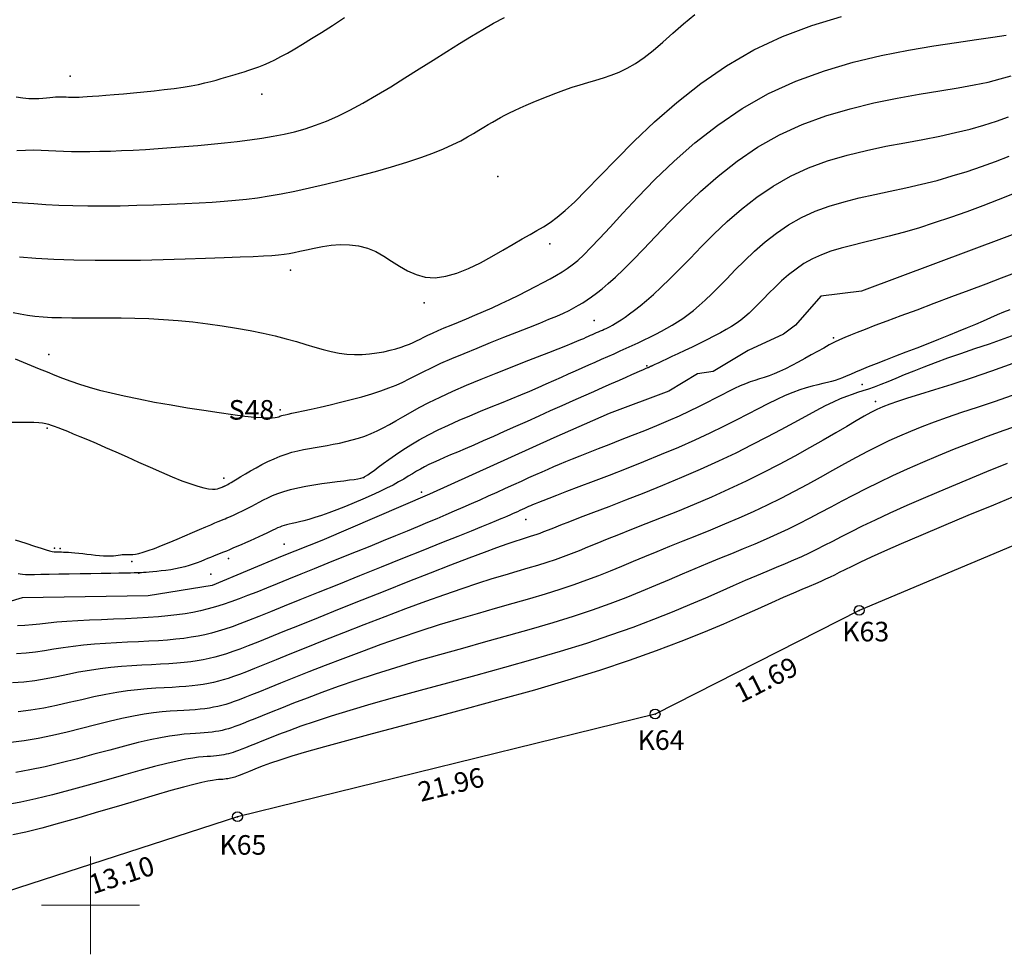
# Model space of a CAD drawing. Units: millimetres. Extents: x -2 to 442425, y -1 to 4139354.
# Drawn here: x 434246 to 434297, y 4137398 to 4137445 of the extents above; entities that cross this region are included whole.
import ezdxf
from ezdxf.enums import TextEntityAlignment as Align

# ---------------------------------------------------------------- set-up
doc = ezdxf.new("R2010")
doc.units = ezdxf.units.MM
doc.header["$PDSIZE"] = 0.3
for name, color, linetype in [('2dpoinds', 7, 'Continuous'), ('CONTOUR_MJ', 2, 'Continuous'), ('CONTOUR_MN', 4, 'Continuous'), ('TR_DATA_ST', 2, 'Continuous'), ('TX_Boundary', 7, 'Continuous')]:
    doc.layers.add(name, color=color, linetype=linetype)
doc.layers.add('orio', color=5, linetype='Continuous', lineweight=20)
doc.styles.add('ARIAL', font='ARIAL.TTF')

# ---------------------------------------------------------------- blocks, each defined once
blk = doc.blocks.new('TOPOREST_DATA')
at = {"oblique": 60, "flags": 1}
blk.add_attdef('CODE', text='', height=0.25, rotation=90, dxfattribs=at).set_placement((0, 0), align=Align.TOP_LEFT)
at = {"oblique": 30}
blk.add_attdef('LABEL', text='', height=1, dxfattribs=at).set_placement((0, 0), align=Align.MIDDLE_RIGHT)
blk = doc.blocks.new('*U44', base_point=(433400, 4137250))
at = {"layer": 'orio', "color": 0}
for p, q in [((434250, 4137397.5), (434250, 4137402.5)), ((434247.5, 4137400), (434252.5, 4137400))]:
    blk.add_line(p, q, dxfattribs=at)

msp = doc.modelspace()

# ---------------------------------------------------------------- linework, layer by layer
msp.add_lwpolyline([(434213.152, 4137599.814), (434250.942, 4137582.584), (434291.838, 4137569.048), (434307.956, 4137561.144), (434312.97, 4137559.179), (434332.428, 4137550.582), (434338.548, 4137547.776), (434353.802, 4137539.262), (434358.209, 4137535.015), (434368.893, 4137522.582), (434378.405, 4137514.084), (434387.239, 4137503.977), (434369.373, 4137479.859), (434346.131, 4137459.859), (434322.718, 4137438.562), (434306.685, 4137422.379), (434289.254, 4137415.054), (434278.832, 4137409.763), (434257.506, 4137404.522), (434245.047, 4137400.486)])
at = {"layer": '2dpoinds'}
for p in [(434248.962, 4137442.321), (434258.75, 4137441.415), (434270.806, 4137437.205), (434273.449, 4137433.764), (434260.22, 4137432.425), (434267.046, 4137430.752), (434275.728, 4137429.847), (434287.94, 4137428.977), (434247.878, 4137428.115), (434278.404, 4137427.544), (434289.406, 4137426.579), (434290.091, 4137425.721), (434259.686, 4137425.292), (434247.781, 4137424.357), (434256.808, 4137421.801), (434263.961, 4137421.846), (434266.9, 4137421.092), (434272.226, 4137419.688), (434248.167, 4137418.237), (434248.449, 4137418.219), (434259.89, 4137418.435), (434257.046, 4137417.706), (434252.108, 4137417.558), (434252.471, 4137416.963), (434256.145, 4137416.898), (434289.254, 4137415.054), (434278.832, 4137409.763), (434257.506, 4137404.522)]:
    msp.add_point(p, dxfattribs=at)
at = {"layer": 'CONTOUR_MJ'}
for points in [[(434245.992, 4137435.898), (434246.532, 4137435.86), (434247.105, 4137435.819), (434247.718, 4137435.778), (434248.377, 4137435.743), (434249.09, 4137435.717), (434249.859, 4137435.704), (434250.671, 4137435.704), (434251.512, 4137435.714), (434252.363, 4137435.734), (434253.209, 4137435.76), (434254.032, 4137435.791), (434254.818, 4137435.826), (434255.548, 4137435.863), (434256.213, 4137435.901), (434256.826, 4137435.942), (434257.404, 4137435.99), (434257.966, 4137436.048), (434258.531, 4137436.121), (434259.118, 4137436.211), (434259.744, 4137436.322), (434260.428, 4137436.457), (434261.182, 4137436.62), (434261.992, 4137436.806), (434262.837, 4137437.011), (434263.697, 4137437.231), (434264.549, 4137437.461), (434265.375, 4137437.698), (434266.152, 4137437.936), (434266.86, 4137438.171), (434267.483, 4137438.4), (434268.026, 4137438.62), (434268.496, 4137438.832), (434268.903, 4137439.033), (434269.256, 4137439.223), (434269.564, 4137439.402), (434269.836, 4137439.568), (434270.081, 4137439.72), (434270.306, 4137439.858), (434270.52, 4137439.985), (434270.729, 4137440.105), (434270.94, 4137440.219), (434271.159, 4137440.333), (434271.394, 4137440.449), (434271.65, 4137440.571), (434271.935, 4137440.701), (434272.253, 4137440.844), (434272.601, 4137440.995), (434272.973, 4137441.151), (434273.363, 4137441.31), (434273.767, 4137441.466), (434274.178, 4137441.618), (434274.59, 4137441.761), (434275, 4137441.891), (434275.401, 4137442.008), (434275.797, 4137442.12), (434276.192, 4137442.237), (434276.589, 4137442.37), (434276.992, 4137442.529), (434277.405, 4137442.726), (434277.832, 4137442.971), (434278.276, 4137443.275), (434278.741, 4137443.642), (434279.23, 4137444.063), (434279.744, 4137444.519), (434280.284, 4137444.994), (434280.853, 4137445.471)], [(434246.157, 4137418.664), (434246.701, 4137418.481), (434247.137, 4137418.336), (434247.474, 4137418.227), (434247.727, 4137418.148), (434247.912, 4137418.095), (434248.043, 4137418.063), (434248.137, 4137418.046), (434248.209, 4137418.039), (434248.274, 4137418.038), (434248.346, 4137418.039), (434248.427, 4137418.039), (434248.52, 4137418.038), (434248.626, 4137418.035), (434248.746, 4137418.03), (434248.882, 4137418.023), (434249.035, 4137418.011), (434249.205, 4137417.996), (434249.395, 4137417.975), (434249.599, 4137417.952), (434249.813, 4137417.927), (434250.032, 4137417.902), (434250.25, 4137417.879), (434250.463, 4137417.859), (434250.665, 4137417.845), (434250.851, 4137417.838), (434251.018, 4137417.838), (434251.167, 4137417.846), (434251.299, 4137417.858), (434251.417, 4137417.872), (434251.523, 4137417.887), (434251.618, 4137417.901), (434251.706, 4137417.911), (434251.787, 4137417.915), (434251.865, 4137417.914), (434251.947, 4137417.909), (434252.04, 4137417.907), (434252.153, 4137417.912), (434252.292, 4137417.93), (434252.465, 4137417.965), (434252.681, 4137418.022), (434252.946, 4137418.107), (434253.265, 4137418.222), (434253.626, 4137418.362), (434254.016, 4137418.52), (434254.42, 4137418.688), (434254.823, 4137418.86), (434255.211, 4137419.027), (434255.569, 4137419.182), (434255.883, 4137419.318), (434256.143, 4137419.43), (434256.352, 4137419.52), (434256.521, 4137419.591), (434256.658, 4137419.648), (434256.772, 4137419.696), (434256.872, 4137419.737), (434256.967, 4137419.776), (434257.066, 4137419.818), (434257.177, 4137419.865), (434257.3, 4137419.919), (434257.434, 4137419.979), (434257.578, 4137420.045), (434257.732, 4137420.119), (434257.894, 4137420.199), (434258.064, 4137420.285), (434258.241, 4137420.379), (434258.425, 4137420.48), (434258.618, 4137420.586), (434258.825, 4137420.695), (434259.051, 4137420.805), (434259.298, 4137420.915), (434259.572, 4137421.022), (434259.876, 4137421.125), (434260.214, 4137421.221), (434260.588, 4137421.309), (434260.988, 4137421.39), (434261.401, 4137421.462), (434261.815, 4137421.527), (434262.217, 4137421.584), (434262.595, 4137421.634), (434262.936, 4137421.677), (434263.227, 4137421.714), (434263.461, 4137421.744), (434263.646, 4137421.773), (434263.796, 4137421.805), (434263.924, 4137421.846), (434264.042, 4137421.901), (434264.165, 4137421.975), (434264.306, 4137422.074), (434264.477, 4137422.201), (434264.69, 4137422.361), (434264.945, 4137422.551), (434265.24, 4137422.765), (434265.574, 4137422.998), (434265.945, 4137423.244), (434266.351, 4137423.5), (434266.791, 4137423.76), (434267.261, 4137424.018), (434267.761, 4137424.271), (434268.283, 4137424.518), (434268.82, 4137424.758), (434269.366, 4137424.991), (434269.912, 4137425.218), (434270.453, 4137425.438), (434270.981, 4137425.651), (434271.488, 4137425.858), (434271.969, 4137426.057), (434272.426, 4137426.25), (434272.859, 4137426.436), (434273.272, 4137426.616), (434273.667, 4137426.791), (434274.046, 4137426.959), (434274.411, 4137427.123), (434274.765, 4137427.282), (434275.11, 4137427.436), (434275.447, 4137427.587), (434275.777, 4137427.733), (434276.101, 4137427.878), (434276.419, 4137428.02), (434276.734, 4137428.16), (434277.045, 4137428.299), (434277.354, 4137428.438), (434277.661, 4137428.578), (434277.967, 4137428.718), (434278.269, 4137428.86), (434278.568, 4137429.004), (434278.862, 4137429.151), (434279.151, 4137429.302), (434279.433, 4137429.457), (434279.709, 4137429.616), (434279.977, 4137429.782), (434280.244, 4137429.96), (434280.513, 4137430.154), (434280.79, 4137430.371), (434281.081, 4137430.616), (434281.391, 4137430.894), (434281.726, 4137431.213), (434282.091, 4137431.576), (434282.489, 4137431.988), (434282.924, 4137432.436), (434283.394, 4137432.907), (434283.901, 4137433.386), (434284.445, 4137433.861), (434285.027, 4137434.315), (434285.646, 4137434.737), (434286.303, 4137435.111), (434286.998, 4137435.427), (434287.726, 4137435.693), (434288.48, 4137435.917), (434289.255, 4137436.113), (434290.045, 4137436.288), (434290.843, 4137436.455), (434291.644, 4137436.624), (434292.441, 4137436.806), (434293.23, 4137437.008), (434294.005, 4137437.23), (434294.764, 4137437.467), (434295.503, 4137437.718), (434296.219, 4137437.978), (434296.907, 4137438.243)], [(434297.383, 4137429.185), (434296.636, 4137428.913), (434295.886, 4137428.652), (434295.148, 4137428.4), (434294.435, 4137428.158), (434293.76, 4137427.923), (434293.136, 4137427.696), (434292.563, 4137427.477), (434292.037, 4137427.269), (434291.556, 4137427.074), (434291.117, 4137426.893), (434290.717, 4137426.729), (434290.354, 4137426.583), (434290.025, 4137426.458), (434289.726, 4137426.353), (434289.446, 4137426.262), (434289.173, 4137426.175), (434288.896, 4137426.083), (434288.604, 4137425.979), (434288.283, 4137425.851), (434287.923, 4137425.693), (434287.512, 4137425.494), (434287.039, 4137425.249), (434286.505, 4137424.961), (434285.91, 4137424.635), (434285.255, 4137424.279), (434284.542, 4137423.898), (434283.772, 4137423.499), (434282.946, 4137423.086), (434282.066, 4137422.668), (434281.135, 4137422.248), (434280.174, 4137421.834), (434279.204, 4137421.431), (434278.248, 4137421.045), (434277.328, 4137420.682), (434276.467, 4137420.348), (434275.687, 4137420.048), (434275.011, 4137419.789), (434274.454, 4137419.574), (434274.006, 4137419.399), (434273.649, 4137419.259), (434273.366, 4137419.148), (434273.14, 4137419.06), (434272.952, 4137418.989), (434272.786, 4137418.93), (434272.624, 4137418.876), (434272.449, 4137418.821), (434272.243, 4137418.757), (434271.987, 4137418.677), (434271.662, 4137418.571), (434271.252, 4137418.43), (434270.737, 4137418.248), (434270.099, 4137418.014), (434269.32, 4137417.721), (434268.391, 4137417.364), (434267.341, 4137416.955), (434266.208, 4137416.51), (434265.032, 4137416.044), (434263.849, 4137415.573), (434262.7, 4137415.114), (434261.622, 4137414.681), (434260.654, 4137414.292), (434259.825, 4137413.957), (434259.126, 4137413.675), (434258.539, 4137413.439), (434258.045, 4137413.244), (434257.628, 4137413.083), (434257.268, 4137412.951), (434256.948, 4137412.841), (434256.649, 4137412.748), (434256.356, 4137412.667), (434256.061, 4137412.595), (434255.76, 4137412.532), (434255.449, 4137412.478), (434255.122, 4137412.431), (434254.775, 4137412.391), (434254.404, 4137412.356), (434254.003, 4137412.327), (434253.569, 4137412.302), (434253.106, 4137412.279), (434252.617, 4137412.253), (434252.107, 4137412.223), (434251.581, 4137412.185), (434251.042, 4137412.136), (434250.495, 4137412.073), (434249.944, 4137411.992), (434249.393, 4137411.894), (434248.841, 4137411.783), (434248.286, 4137411.67), (434247.727, 4137411.562), (434247.163, 4137411.468), (434246.592, 4137411.396), (434246.012, 4137411.356)], [(434297.411, 4137420.972), (434296.106, 4137420.434), (434294.809, 4137419.895), (434293.562, 4137419.372), (434292.41, 4137418.883), (434291.396, 4137418.447), (434290.552, 4137418.076), (434289.866, 4137417.767), (434289.314, 4137417.512), (434288.875, 4137417.302), (434288.523, 4137417.129), (434288.237, 4137416.985), (434287.993, 4137416.862), (434287.767, 4137416.751), (434287.538, 4137416.644), (434287.292, 4137416.534), (434287.017, 4137416.415), (434286.7, 4137416.279), (434286.329, 4137416.121), (434285.893, 4137415.932), (434285.377, 4137415.707), (434284.771, 4137415.438), (434284.064, 4137415.121), (434283.251, 4137414.759), (434282.329, 4137414.359), (434281.296, 4137413.927), (434280.149, 4137413.469), (434278.886, 4137412.99), (434277.503, 4137412.497), (434275.998, 4137411.995), (434274.375, 4137411.491), (434272.67, 4137410.991), (434270.925, 4137410.501), (434269.181, 4137410.026), (434267.482, 4137409.573), (434265.868, 4137409.148), (434264.383, 4137408.756), (434263.069, 4137408.405), (434261.956, 4137408.098), (434261.035, 4137407.833), (434260.282, 4137407.606), (434259.675, 4137407.413), (434259.193, 4137407.25), (434258.813, 4137407.113), (434258.514, 4137406.999), (434258.273, 4137406.903), (434258.071, 4137406.821), (434257.9, 4137406.752), (434257.757, 4137406.695), (434257.637, 4137406.647), (434257.535, 4137406.608), (434257.448, 4137406.576), (434257.37, 4137406.549), (434257.297, 4137406.527), (434257.225, 4137406.507), (434257.154, 4137406.489), (434257.08, 4137406.474), (434257.004, 4137406.461), (434256.925, 4137406.449), (434256.84, 4137406.439), (434256.75, 4137406.431), (434256.652, 4137406.424), (434256.543, 4137406.417), (434256.409, 4137406.404), (434256.232, 4137406.38), (434255.994, 4137406.337), (434255.679, 4137406.27), (434255.268, 4137406.171), (434254.746, 4137406.034), (434254.094, 4137405.853), (434253.303, 4137405.624), (434252.402, 4137405.358), (434251.427, 4137405.069), (434250.413, 4137404.769), (434249.398, 4137404.473), (434248.417, 4137404.194), (434247.507, 4137403.946), (434246.704, 4137403.743), (434246.035, 4137403.594)]]:
    msp.add_lwpolyline(points, dxfattribs=at)
at = {"layer": 'CONTOUR_MN', "elevation": 3}
msp.add_lwpolyline([(434328.573, 4137466.448), (434325.001, 4137457.665), (434318.878, 4137451.852), (434313.036, 4137446.164), (434300.23, 4137435.688), (434298.617, 4137434.808), (434289.379, 4137431.348), (434287.3, 4137431.1), (434285.994, 4137429.62), (434285.393, 4137429.158), (434283.586, 4137428.323), (434281.797, 4137427.246), (434280.998, 4137427.139), (434279.526, 4137426.252), (434276.489, 4137425.108), (434273.666, 4137423.865), (434267.318, 4137420.982), (434261.817, 4137418.631), (434259.784, 4137417.818), (434256.209, 4137416.318), (434252.942, 4137415.8), (434246.503, 4137415.697), (434245.77, 4137415.469)], dxfattribs=at)
at = {"layer": 'CONTOUR_MN'}
for points in [[(434246.206, 4137441.263), (434246.543, 4137441.216), (434246.845, 4137441.191), (434247.114, 4137441.182), (434247.354, 4137441.187), (434247.567, 4137441.201), (434247.755, 4137441.22), (434247.923, 4137441.241), (434248.073, 4137441.259), (434248.207, 4137441.27), (434248.329, 4137441.276), (434248.442, 4137441.278), (434248.55, 4137441.276), (434248.654, 4137441.272), (434248.759, 4137441.267), (434248.868, 4137441.262), (434248.983, 4137441.257), (434249.108, 4137441.256), (434249.25, 4137441.256), (434249.413, 4137441.261), (434249.605, 4137441.269), (434249.833, 4137441.281), (434250.101, 4137441.298), (434250.417, 4137441.321), (434250.787, 4137441.349), (434251.214, 4137441.384), (434251.688, 4137441.424), (434252.194, 4137441.47), (434252.718, 4137441.522), (434253.248, 4137441.577), (434253.769, 4137441.637), (434254.267, 4137441.701), (434254.728, 4137441.767), (434255.142, 4137441.837), (434255.512, 4137441.909), (434255.844, 4137441.982), (434256.145, 4137442.056), (434256.419, 4137442.13), (434256.674, 4137442.203), (434256.915, 4137442.275), (434257.149, 4137442.345), (434257.381, 4137442.413), (434257.614, 4137442.481), (434257.849, 4137442.551), (434258.089, 4137442.626), (434258.334, 4137442.709), (434258.588, 4137442.802), (434258.851, 4137442.907), (434259.126, 4137443.027), (434259.415, 4137443.165), (434259.724, 4137443.324), (434260.058, 4137443.508), (434260.426, 4137443.72), (434260.832, 4137443.963), (434261.284, 4137444.242), (434261.788, 4137444.559), (434262.35, 4137444.919), (434262.974, 4137445.321)], [(434246.238, 4137438.533), (434246.679, 4137438.555), (434247.087, 4137438.561), (434247.475, 4137438.554), (434247.852, 4137438.539), (434248.23, 4137438.521), (434248.622, 4137438.502), (434249.036, 4137438.487), (434249.484, 4137438.48), (434249.965, 4137438.481), (434250.477, 4137438.489), (434251.019, 4137438.504), (434251.589, 4137438.527), (434252.186, 4137438.555), (434252.806, 4137438.59), (434253.45, 4137438.631), (434254.113, 4137438.678), (434254.79, 4137438.73), (434255.474, 4137438.787), (434256.158, 4137438.851), (434256.834, 4137438.92), (434257.496, 4137438.996), (434258.137, 4137439.077), (434258.748, 4137439.164), (434259.327, 4137439.259), (434259.881, 4137439.365), (434260.419, 4137439.49), (434260.953, 4137439.639), (434261.492, 4137439.819), (434262.048, 4137440.034), (434262.63, 4137440.292), (434263.249, 4137440.598), (434263.911, 4137440.955), (434264.608, 4137441.355), (434265.328, 4137441.786), (434266.059, 4137442.236), (434266.788, 4137442.693), (434267.505, 4137443.145), (434268.196, 4137443.582), (434268.849, 4137443.991), (434269.457, 4137444.364), (434270.031, 4137444.705), (434270.586, 4137445.023), (434271.138, 4137445.325)], [(434246.368, 4137433.1), (434247.208, 4137433.036), (434248.133, 4137432.983), (434249.143, 4137432.946), (434250.233, 4137432.928), (434251.378, 4137432.927), (434252.546, 4137432.94), (434253.706, 4137432.963), (434254.828, 4137432.993), (434255.879, 4137433.027), (434256.829, 4137433.062), (434257.647, 4137433.095), (434258.311, 4137433.123), (434258.839, 4137433.148), (434259.259, 4137433.173), (434259.598, 4137433.2), (434259.883, 4137433.233), (434260.143, 4137433.274), (434260.404, 4137433.325), (434260.694, 4137433.39), (434261.034, 4137433.469), (434261.421, 4137433.553), (434261.843, 4137433.632), (434262.292, 4137433.693), (434262.756, 4137433.727), (434263.225, 4137433.722), (434263.688, 4137433.667), (434264.137, 4137433.552), (434264.563, 4137433.37), (434264.972, 4137433.14), (434265.374, 4137432.885), (434265.778, 4137432.627), (434266.192, 4137432.39), (434266.627, 4137432.198), (434267.09, 4137432.073), (434267.592, 4137432.039), (434268.137, 4137432.112), (434268.714, 4137432.277), (434269.31, 4137432.513), (434269.908, 4137432.8), (434270.495, 4137433.115), (434271.057, 4137433.438), (434271.577, 4137433.748), (434272.042, 4137434.022), (434272.443, 4137434.248), (434272.798, 4137434.444), (434273.131, 4137434.638), (434273.466, 4137434.855), (434273.828, 4137435.124), (434274.24, 4137435.469), (434274.726, 4137435.919), (434275.312, 4137436.5), (434276.015, 4137437.227), (434276.835, 4137438.076), (434277.765, 4137439.01), (434278.801, 4137439.991), (434279.935, 4137440.984), (434281.162, 4137441.951), (434282.475, 4137442.857), (434283.87, 4137443.664), (434285.334, 4137444.345), (434286.839, 4137444.907), (434288.35, 4137445.364)], [(434246.054, 4137430.268), (434246.407, 4137430.192), (434246.774, 4137430.129), (434247.161, 4137430.08), (434247.575, 4137430.042), (434248.023, 4137430.015), (434248.511, 4137429.999), (434249.044, 4137429.992), (434249.62, 4137429.991), (434250.233, 4137429.992), (434250.88, 4137429.992), (434251.557, 4137429.987), (434252.26, 4137429.974), (434252.983, 4137429.95), (434253.724, 4137429.91), (434254.476, 4137429.852), (434255.233, 4137429.778), (434255.987, 4137429.688), (434256.729, 4137429.584), (434257.452, 4137429.468), (434258.148, 4137429.342), (434258.808, 4137429.208), (434259.425, 4137429.066), (434259.993, 4137428.92), (434260.516, 4137428.774), (434261.001, 4137428.631), (434261.455, 4137428.498), (434261.884, 4137428.377), (434262.294, 4137428.274), (434262.693, 4137428.194), (434263.087, 4137428.141), (434263.481, 4137428.119), (434263.871, 4137428.124), (434264.253, 4137428.152), (434264.622, 4137428.199), (434264.972, 4137428.262), (434265.299, 4137428.334), (434265.597, 4137428.413), (434265.863, 4137428.494), (434266.092, 4137428.574), (434266.293, 4137428.653), (434266.476, 4137428.734), (434266.651, 4137428.817), (434266.827, 4137428.905), (434267.015, 4137428.999), (434267.225, 4137429.102), (434267.466, 4137429.214), (434267.747, 4137429.337), (434268.065, 4137429.471), (434268.416, 4137429.617), (434268.796, 4137429.774), (434269.199, 4137429.941), (434269.622, 4137430.12), (434270.061, 4137430.308), (434270.509, 4137430.508), (434270.964, 4137430.717), (434271.419, 4137430.932), (434271.868, 4137431.151), (434272.304, 4137431.369), (434272.722, 4137431.584), (434273.114, 4137431.79), (434273.476, 4137431.986), (434273.8, 4137432.167), (434274.085, 4137432.333), (434274.346, 4137432.501), (434274.604, 4137432.689), (434274.878, 4137432.917), (434275.188, 4137433.206), (434275.555, 4137433.573), (434275.999, 4137434.04), (434276.538, 4137434.625), (434277.19, 4137435.339), (434277.954, 4137436.157), (434278.824, 4137437.048), (434279.797, 4137437.979), (434280.867, 4137438.915), (434282.03, 4137439.826), (434283.281, 4137440.676), (434284.615, 4137441.435), (434286.023, 4137442.076), (434287.476, 4137442.606), (434288.94, 4137443.037), (434290.381, 4137443.384), (434291.766, 4137443.659), (434293.06, 4137443.876), (434294.231, 4137444.049), (434295.245, 4137444.19), (434296.079, 4137444.313), (434296.755, 4137444.426)], [(434246.155, 4137427.889), (434246.562, 4137427.727), (434246.971, 4137427.56), (434247.377, 4137427.392), (434247.779, 4137427.225), (434248.176, 4137427.063), (434248.577, 4137426.907), (434248.994, 4137426.753), (434249.439, 4137426.603), (434249.923, 4137426.453), (434250.457, 4137426.304), (434251.052, 4137426.154), (434251.721, 4137426.002), (434252.468, 4137425.847), (434253.274, 4137425.693), (434254.113, 4137425.543), (434254.958, 4137425.4), (434255.784, 4137425.268), (434256.565, 4137425.152), (434257.274, 4137425.053), (434257.886, 4137424.977), (434258.382, 4137424.925), (434258.769, 4137424.895), (434259.063, 4137424.883), (434259.279, 4137424.885), (434259.432, 4137424.898), (434259.537, 4137424.918), (434259.609, 4137424.941), (434259.662, 4137424.964), (434259.712, 4137424.984), (434259.769, 4137425.002), (434259.845, 4137425.022), (434259.948, 4137425.046), (434260.092, 4137425.077), (434260.284, 4137425.118), (434260.537, 4137425.173), (434260.861, 4137425.243), (434261.261, 4137425.331), (434261.724, 4137425.435), (434262.233, 4137425.552), (434262.769, 4137425.681), (434263.315, 4137425.819), (434263.851, 4137425.963), (434264.362, 4137426.111), (434264.828, 4137426.259), (434265.237, 4137426.408), (434265.602, 4137426.558), (434265.941, 4137426.714), (434266.273, 4137426.877), (434266.615, 4137427.051), (434266.986, 4137427.239), (434267.405, 4137427.443), (434267.889, 4137427.668), (434268.449, 4137427.914), (434269.073, 4137428.176), (434269.738, 4137428.448), (434270.423, 4137428.723), (434271.106, 4137428.995), (434271.767, 4137429.256), (434272.385, 4137429.5), (434272.938, 4137429.722), (434273.411, 4137429.915), (434273.809, 4137430.083), (434274.147, 4137430.234), (434274.436, 4137430.371), (434274.689, 4137430.501), (434274.918, 4137430.63), (434275.136, 4137430.763), (434275.355, 4137430.907), (434275.587, 4137431.067), (434275.84, 4137431.253), (434276.122, 4137431.475), (434276.441, 4137431.744), (434276.805, 4137432.071), (434277.221, 4137432.464), (434277.696, 4137432.935), (434278.239, 4137433.494), (434278.856, 4137434.145), (434279.547, 4137434.868), (434280.311, 4137435.64), (434281.146, 4137436.434), (434282.052, 4137437.224), (434283.027, 4137437.987), (434284.069, 4137438.696), (434285.178, 4137439.327), (434286.348, 4137439.86), (434287.559, 4137440.301), (434288.786, 4137440.664), (434290.006, 4137440.96), (434291.192, 4137441.202), (434292.321, 4137441.402), (434293.369, 4137441.574), (434294.31, 4137441.729), (434295.129, 4137441.878), (434295.839, 4137442.027), (434296.461, 4137442.182), (434297.018, 4137442.345)], [(434245.894, 4137424.657), (434246.394, 4137424.663), (434246.796, 4137424.664), (434247.112, 4137424.66), (434247.358, 4137424.649), (434247.551, 4137424.63), (434247.71, 4137424.602), (434247.85, 4137424.564), (434247.99, 4137424.516), (434248.146, 4137424.457), (434248.333, 4137424.385), (434248.556, 4137424.298), (434248.817, 4137424.196), (434249.118, 4137424.075), (434249.461, 4137423.935), (434249.849, 4137423.773), (434250.284, 4137423.587), (434250.767, 4137423.376), (434251.299, 4137423.141), (434251.866, 4137422.887), (434252.452, 4137422.624), (434253.041, 4137422.363), (434253.618, 4137422.111), (434254.166, 4137421.879), (434254.67, 4137421.676), (434255.114, 4137421.51), (434255.485, 4137421.389), (434255.788, 4137421.309), (434256.03, 4137421.262), (434256.221, 4137421.243), (434256.368, 4137421.246), (434256.479, 4137421.262), (434256.562, 4137421.287), (434256.626, 4137421.313), (434256.677, 4137421.335), (434256.718, 4137421.353), (434256.751, 4137421.367), (434256.778, 4137421.378), (434256.801, 4137421.387), (434256.82, 4137421.395), (434256.839, 4137421.403), (434256.859, 4137421.411), (434256.881, 4137421.421), (434256.911, 4137421.435), (434256.952, 4137421.456), (434257.008, 4137421.486), (434257.085, 4137421.53), (434257.187, 4137421.588), (434257.318, 4137421.666), (434257.482, 4137421.764), (434257.682, 4137421.885), (434257.915, 4137422.025), (434258.175, 4137422.177), (434258.455, 4137422.336), (434258.752, 4137422.497), (434259.059, 4137422.652), (434259.37, 4137422.798), (434259.68, 4137422.928), (434259.985, 4137423.037), (434260.286, 4137423.128), (434260.583, 4137423.204), (434260.879, 4137423.269), (434261.175, 4137423.325), (434261.473, 4137423.377), (434261.775, 4137423.427), (434262.082, 4137423.479), (434262.396, 4137423.536), (434262.715, 4137423.6), (434263.037, 4137423.673), (434263.361, 4137423.755), (434263.686, 4137423.849), (434264.008, 4137423.956), (434264.327, 4137424.077), (434264.641, 4137424.214), (434264.949, 4137424.369), (434265.262, 4137424.541), (434265.59, 4137424.731), (434265.944, 4137424.938), (434266.336, 4137425.163), (434266.777, 4137425.406), (434267.277, 4137425.667), (434267.85, 4137425.946), (434268.498, 4137426.241), (434269.207, 4137426.548), (434269.951, 4137426.858), (434270.708, 4137427.165), (434271.455, 4137427.462), (434272.169, 4137427.742), (434272.827, 4137427.998), (434273.405, 4137428.223), (434273.886, 4137428.411), (434274.277, 4137428.566), (434274.59, 4137428.692), (434274.839, 4137428.794), (434275.034, 4137428.876), (434275.189, 4137428.943), (434275.316, 4137428.999), (434275.428, 4137429.049), (434275.536, 4137429.097), (434275.641, 4137429.144), (434275.743, 4137429.189), (434275.844, 4137429.234), (434275.943, 4137429.278), (434276.041, 4137429.322), (434276.138, 4137429.365), (434276.234, 4137429.409), (434276.33, 4137429.453), (434276.429, 4137429.5), (434276.536, 4137429.553), (434276.653, 4137429.616), (434276.784, 4137429.692), (434276.932, 4137429.784), (434277.102, 4137429.896), (434277.297, 4137430.029), (434277.52, 4137430.189), (434277.775, 4137430.379), (434278.062, 4137430.606), (434278.385, 4137430.874), (434278.746, 4137431.189), (434279.147, 4137431.557), (434279.591, 4137431.982), (434280.08, 4137432.47), (434280.616, 4137433.023), (434281.2, 4137433.625), (434281.832, 4137434.257), (434282.513, 4137434.902), (434283.244, 4137435.539), (434284.025, 4137436.15), (434284.857, 4137436.717), (434285.741, 4137437.219), (434286.673, 4137437.644), (434287.642, 4137437.997), (434288.633, 4137438.291), (434289.63, 4137438.536), (434290.618, 4137438.745), (434291.582, 4137438.929), (434292.506, 4137439.099), (434293.376, 4137439.267), (434294.179, 4137439.443), (434294.922, 4137439.628), (434295.613, 4137439.825), (434296.261, 4137440.031), (434296.875, 4137440.25)], [(434297.089, 4137436.3), (434296.348, 4137436.006), (434295.562, 4137435.706), (434294.746, 4137435.404), (434293.916, 4137435.11), (434293.089, 4137434.831), (434292.28, 4137434.573), (434291.507, 4137434.344), (434290.781, 4137434.15), (434290.104, 4137433.982), (434289.471, 4137433.832), (434288.88, 4137433.689), (434288.327, 4137433.544), (434287.809, 4137433.388), (434287.323, 4137433.211), (434286.866, 4137433.003), (434286.434, 4137432.757), (434286.028, 4137432.481), (434285.647, 4137432.182), (434285.289, 4137431.871), (434284.957, 4137431.556), (434284.648, 4137431.247), (434284.363, 4137430.953), (434284.101, 4137430.683), (434283.861, 4137430.444), (434283.636, 4137430.233), (434283.419, 4137430.043), (434283.202, 4137429.87), (434282.976, 4137429.708), (434282.734, 4137429.55), (434282.468, 4137429.392), (434282.171, 4137429.227), (434281.837, 4137429.051), (434281.476, 4137428.868), (434281.1, 4137428.683), (434280.72, 4137428.499), (434280.349, 4137428.323), (434279.999, 4137428.158), (434279.682, 4137428.009), (434279.41, 4137427.882), (434279.192, 4137427.78), (434279.023, 4137427.701), (434278.899, 4137427.641), (434278.81, 4137427.599), (434278.75, 4137427.57), (434278.713, 4137427.551), (434278.69, 4137427.54), (434278.676, 4137427.534), (434278.664, 4137427.529), (434278.653, 4137427.524), (434278.643, 4137427.521), (434278.633, 4137427.517), (434278.624, 4137427.514), (434278.614, 4137427.511), (434278.604, 4137427.507), (434278.594, 4137427.503), (434278.583, 4137427.498), (434278.57, 4137427.492), (434278.557, 4137427.485), (434278.543, 4137427.477), (434278.527, 4137427.469), (434278.509, 4137427.461), (434278.49, 4137427.451), (434278.47, 4137427.442), (434278.446, 4137427.431), (434278.413, 4137427.418), (434278.365, 4137427.397), (434278.293, 4137427.366), (434278.19, 4137427.322), (434278.051, 4137427.262), (434277.866, 4137427.182), (434277.63, 4137427.079), (434277.338, 4137426.951), (434276.991, 4137426.798), (434276.596, 4137426.624), (434276.157, 4137426.43), (434275.679, 4137426.218), (434275.167, 4137425.991), (434274.626, 4137425.75), (434274.062, 4137425.497), (434273.479, 4137425.236), (434272.886, 4137424.969), (434272.29, 4137424.701), (434271.701, 4137424.436), (434271.126, 4137424.179), (434270.574, 4137423.933), (434270.053, 4137423.703), (434269.571, 4137423.493), (434269.135, 4137423.305), (434268.743, 4137423.139), (434268.39, 4137422.99), (434268.072, 4137422.855), (434267.784, 4137422.731), (434267.522, 4137422.613), (434267.282, 4137422.5), (434267.06, 4137422.388), (434266.85, 4137422.273), (434266.646, 4137422.154), (434266.44, 4137422.029), (434266.224, 4137421.899), (434265.992, 4137421.761), (434265.735, 4137421.613), (434265.447, 4137421.456), (434265.119, 4137421.288), (434264.747, 4137421.108), (434264.339, 4137420.921), (434263.908, 4137420.731), (434263.464, 4137420.542), (434263.019, 4137420.36), (434262.583, 4137420.189), (434262.17, 4137420.034), (434261.79, 4137419.899), (434261.451, 4137419.789), (434261.154, 4137419.7), (434260.893, 4137419.63), (434260.665, 4137419.574), (434260.466, 4137419.529), (434260.292, 4137419.493), (434260.14, 4137419.46), (434260.006, 4137419.428), (434259.884, 4137419.393), (434259.772, 4137419.355), (434259.663, 4137419.312), (434259.553, 4137419.263), (434259.437, 4137419.208), (434259.309, 4137419.145), (434259.166, 4137419.075), (434259.001, 4137418.995), (434258.811, 4137418.905), (434258.602, 4137418.809), (434258.379, 4137418.708), (434258.148, 4137418.604), (434257.916, 4137418.502), (434257.689, 4137418.402), (434257.472, 4137418.309), (434257.274, 4137418.225), (434257.097, 4137418.15), (434256.938, 4137418.085), (434256.795, 4137418.027), (434256.661, 4137417.974), (434256.532, 4137417.922), (434256.405, 4137417.871), (434256.273, 4137417.818), (434256.133, 4137417.76), (434255.981, 4137417.697), (434255.816, 4137417.629), (434255.639, 4137417.558), (434255.451, 4137417.485), (434255.25, 4137417.414), (434255.039, 4137417.345), (434254.817, 4137417.281), (434254.584, 4137417.224), (434254.342, 4137417.174), (434254.096, 4137417.131), (434253.851, 4137417.096), (434253.612, 4137417.067), (434253.385, 4137417.043), (434253.176, 4137417.024), (434252.99, 4137417.009), (434252.833, 4137416.997), (434252.707, 4137416.988), (434252.599, 4137416.981), (434252.494, 4137416.976), (434252.375, 4137416.972), (434252.228, 4137416.968), (434252.035, 4137416.964), (434251.782, 4137416.96), (434251.452, 4137416.954), (434251.036, 4137416.946), (434250.55, 4137416.938), (434250.019, 4137416.928), (434249.463, 4137416.918), (434248.908, 4137416.908), (434248.375, 4137416.898), (434247.888, 4137416.889), (434247.469, 4137416.882), (434247.136, 4137416.876), (434246.879, 4137416.874), (434246.683, 4137416.876), (434246.532, 4137416.883), (434246.411, 4137416.897), (434246.303, 4137416.918)], [(434297.181, 4137432.273), (434296.499, 4137432.012), (434295.714, 4137431.714), (434294.859, 4137431.39), (434293.965, 4137431.054), (434293.066, 4137430.716), (434292.194, 4137430.389), (434291.382, 4137430.085), (434290.662, 4137429.816), (434290.059, 4137429.59), (434289.562, 4137429.402), (434289.151, 4137429.245), (434288.808, 4137429.108), (434288.513, 4137428.985), (434288.248, 4137428.865), (434287.992, 4137428.741), (434287.728, 4137428.604), (434287.44, 4137428.448), (434287.131, 4137428.276), (434286.806, 4137428.094), (434286.474, 4137427.909), (434286.139, 4137427.725), (434285.809, 4137427.55), (434285.491, 4137427.389), (434285.19, 4137427.248), (434284.912, 4137427.13), (434284.652, 4137427.033), (434284.406, 4137426.949), (434284.167, 4137426.872), (434283.931, 4137426.796), (434283.691, 4137426.716), (434283.442, 4137426.624), (434283.178, 4137426.516), (434282.894, 4137426.385), (434282.587, 4137426.232), (434282.253, 4137426.06), (434281.889, 4137425.871), (434281.49, 4137425.666), (434281.055, 4137425.447), (434280.58, 4137425.217), (434280.061, 4137424.977), (434279.497, 4137424.729), (434278.901, 4137424.478), (434278.286, 4137424.227), (434277.666, 4137423.979), (434277.055, 4137423.74), (434276.467, 4137423.511), (434275.917, 4137423.298), (434275.418, 4137423.104), (434274.981, 4137422.932), (434274.596, 4137422.778), (434274.253, 4137422.638), (434273.939, 4137422.506), (434273.641, 4137422.378), (434273.347, 4137422.25), (434273.046, 4137422.116), (434272.725, 4137421.971), (434272.374, 4137421.814), (434271.996, 4137421.643), (434271.596, 4137421.463), (434271.179, 4137421.275), (434270.749, 4137421.081), (434270.313, 4137420.886), (434269.874, 4137420.69), (434269.437, 4137420.497), (434269.007, 4137420.307), (434268.576, 4137420.119), (434268.139, 4137419.931), (434267.686, 4137419.737), (434267.211, 4137419.537), (434266.705, 4137419.325), (434266.163, 4137419.101), (434265.575, 4137418.859), (434264.938, 4137418.6), (434264.261, 4137418.325), (434263.558, 4137418.041), (434262.842, 4137417.752), (434262.126, 4137417.464), (434261.424, 4137417.181), (434260.748, 4137416.907), (434260.111, 4137416.65), (434259.525, 4137416.411), (434258.985, 4137416.191), (434258.486, 4137415.991), (434258.022, 4137415.808), (434257.586, 4137415.642), (434257.173, 4137415.492), (434256.776, 4137415.357), (434256.39, 4137415.237), (434256.008, 4137415.131), (434255.624, 4137415.037), (434255.232, 4137414.956), (434254.827, 4137414.885), (434254.401, 4137414.823), (434253.949, 4137414.771), (434253.465, 4137414.726), (434252.943, 4137414.689), (434252.379, 4137414.656), (434251.785, 4137414.628), (434251.171, 4137414.603), (434250.553, 4137414.578), (434249.942, 4137414.551), (434249.351, 4137414.522), (434248.794, 4137414.488), (434248.284, 4137414.448), (434247.829, 4137414.402), (434247.416, 4137414.353), (434247.03, 4137414.31), (434246.653, 4137414.279), (434246.27, 4137414.266)], [(434296.94, 4137430.4), (434296.63, 4137430.273), (434296.302, 4137430.135), (434295.955, 4137429.986), (434295.584, 4137429.826), (434295.189, 4137429.656), (434294.765, 4137429.476), (434294.31, 4137429.285), (434293.821, 4137429.086), (434293.299, 4137428.877), (434292.753, 4137428.664), (434292.196, 4137428.449), (434291.642, 4137428.236), (434291.103, 4137428.029), (434290.592, 4137427.832), (434290.123, 4137427.649), (434289.707, 4137427.484), (434289.355, 4137427.339), (434289.058, 4137427.213), (434288.806, 4137427.104), (434288.589, 4137427.01), (434288.394, 4137426.929), (434288.212, 4137426.858), (434288.03, 4137426.796), (434287.839, 4137426.739), (434287.628, 4137426.686), (434287.395, 4137426.633), (434287.139, 4137426.573), (434286.858, 4137426.503), (434286.552, 4137426.418), (434286.22, 4137426.313), (434285.859, 4137426.182), (434285.47, 4137426.022), (434285.05, 4137425.828), (434284.596, 4137425.602), (434284.101, 4137425.348), (434283.561, 4137425.067), (434282.972, 4137424.764), (434282.328, 4137424.44), (434281.624, 4137424.099), (434280.856, 4137423.744), (434280.023, 4137423.378), (434279.145, 4137423.008), (434278.246, 4137422.642), (434277.352, 4137422.286), (434276.487, 4137421.948), (434275.676, 4137421.636), (434274.943, 4137421.356), (434274.312, 4137421.117), (434273.803, 4137420.923), (434273.404, 4137420.77), (434273.098, 4137420.652), (434272.869, 4137420.561), (434272.699, 4137420.493), (434272.57, 4137420.439), (434272.467, 4137420.394), (434272.371, 4137420.352), (434272.269, 4137420.306), (434272.159, 4137420.256), (434272.043, 4137420.204), (434271.922, 4137420.149), (434271.797, 4137420.093), (434271.67, 4137420.036), (434271.542, 4137419.979), (434271.415, 4137419.923), (434271.287, 4137419.867), (434271.141, 4137419.804), (434270.957, 4137419.726), (434270.714, 4137419.625), (434270.392, 4137419.494), (434269.972, 4137419.323), (434269.433, 4137419.105), (434268.754, 4137418.832), (434267.925, 4137418.499), (434266.973, 4137418.117), (434265.934, 4137417.7), (434264.843, 4137417.263), (434263.738, 4137416.82), (434262.655, 4137416.384), (434261.628, 4137415.972), (434260.696, 4137415.596), (434259.885, 4137415.268), (434259.187, 4137414.986), (434258.589, 4137414.745), (434258.073, 4137414.541), (434257.623, 4137414.369), (434257.225, 4137414.223), (434256.862, 4137414.1), (434256.519, 4137413.993), (434256.182, 4137413.899), (434255.842, 4137413.816), (434255.496, 4137413.744), (434255.138, 4137413.681), (434254.761, 4137413.627), (434254.362, 4137413.581), (434253.934, 4137413.541), (434253.473, 4137413.508), (434252.974, 4137413.479), (434252.445, 4137413.454), (434251.894, 4137413.428), (434251.33, 4137413.4), (434250.761, 4137413.368), (434250.196, 4137413.329), (434249.645, 4137413.281), (434249.114, 4137413.22), (434248.611, 4137413.148), (434248.128, 4137413.068), (434247.658, 4137412.99), (434247.19, 4137412.92), (434246.716, 4137412.867), (434246.227, 4137412.837)], [(434297.106, 4137427.661), (434296.019, 4137427.264), (434294.97, 4137426.905), (434293.987, 4137426.586), (434293.1, 4137426.309), (434292.336, 4137426.074), (434291.715, 4137425.882), (434291.217, 4137425.723), (434290.811, 4137425.582), (434290.467, 4137425.449), (434290.155, 4137425.31), (434289.843, 4137425.153), (434289.503, 4137424.965), (434289.103, 4137424.733), (434288.62, 4137424.449), (434288.056, 4137424.119), (434287.421, 4137423.75), (434286.722, 4137423.351), (434285.969, 4137422.933), (434285.171, 4137422.504), (434284.337, 4137422.072), (434283.476, 4137421.647), (434282.597, 4137421.236), (434281.711, 4137420.843), (434280.832, 4137420.468), (434279.972, 4137420.112), (434279.143, 4137419.779), (434278.356, 4137419.467), (434277.626, 4137419.18), (434276.963, 4137418.919), (434276.376, 4137418.683), (434275.855, 4137418.471), (434275.385, 4137418.279), (434274.952, 4137418.104), (434274.541, 4137417.942), (434274.139, 4137417.789), (434273.729, 4137417.643), (434273.299, 4137417.5), (434272.834, 4137417.355), (434272.328, 4137417.204), (434271.774, 4137417.042), (434271.166, 4137416.862), (434270.498, 4137416.659), (434269.763, 4137416.428), (434268.956, 4137416.162), (434268.069, 4137415.858), (434267.104, 4137415.511), (434266.079, 4137415.13), (434265.023, 4137414.729), (434263.96, 4137414.318), (434262.918, 4137413.909), (434261.923, 4137413.514), (434261.001, 4137413.145), (434260.178, 4137412.814), (434259.474, 4137412.53), (434258.881, 4137412.29), (434258.382, 4137412.09), (434257.964, 4137411.925), (434257.609, 4137411.788), (434257.304, 4137411.676), (434257.032, 4137411.583), (434256.778, 4137411.504), (434256.53, 4137411.435), (434256.279, 4137411.374), (434256.024, 4137411.321), (434255.76, 4137411.274), (434255.483, 4137411.235), (434255.188, 4137411.2), (434254.873, 4137411.171), (434254.533, 4137411.147), (434254.164, 4137411.125), (434253.766, 4137411.104), (434253.34, 4137411.079), (434252.885, 4137411.046), (434252.4, 4137411.002), (434251.887, 4137410.943), (434251.345, 4137410.865), (434250.774, 4137410.765), (434250.175, 4137410.64), (434249.553, 4137410.498), (434248.914, 4137410.349), (434248.265, 4137410.203), (434247.61, 4137410.069), (434246.957, 4137409.956), (434246.311, 4137409.874)], [(434297.066, 4137426.027), (434296.151, 4137425.709), (434295.287, 4137425.42), (434294.486, 4137425.155), (434293.754, 4137424.904), (434293.083, 4137424.664), (434292.461, 4137424.43), (434291.877, 4137424.195), (434291.318, 4137423.956), (434290.773, 4137423.708), (434290.23, 4137423.444), (434289.676, 4137423.162), (434289.103, 4137422.856), (434288.509, 4137422.531), (434287.894, 4137422.19), (434287.26, 4137421.839), (434286.608, 4137421.482), (434285.938, 4137421.124), (434285.251, 4137420.769), (434284.549, 4137420.423), (434283.832, 4137420.088), (434283.106, 4137419.766), (434282.378, 4137419.454), (434281.654, 4137419.154), (434280.939, 4137418.864), (434280.24, 4137418.584), (434279.564, 4137418.312), (434278.915, 4137418.048), (434278.298, 4137417.793), (434277.704, 4137417.543), (434277.121, 4137417.299), (434276.538, 4137417.06), (434275.943, 4137416.824), (434275.325, 4137416.59), (434274.673, 4137416.357), (434273.974, 4137416.123), (434273.22, 4137415.889), (434272.414, 4137415.651), (434271.562, 4137415.406), (434270.67, 4137415.153), (434269.744, 4137414.887), (434268.789, 4137414.608), (434267.812, 4137414.311), (434266.819, 4137413.994), (434265.817, 4137413.657), (434264.818, 4137413.306), (434263.837, 4137412.948), (434262.889, 4137412.591), (434261.987, 4137412.244), (434261.145, 4137411.914), (434260.379, 4137411.608), (434259.702, 4137411.336), (434259.123, 4137411.103), (434258.636, 4137410.906), (434258.226, 4137410.741), (434257.882, 4137410.605), (434257.591, 4137410.493), (434257.34, 4137410.401), (434257.116, 4137410.325), (434256.908, 4137410.26), (434256.703, 4137410.203), (434256.498, 4137410.153), (434256.288, 4137410.109), (434256.071, 4137410.071), (434255.843, 4137410.038), (434255.601, 4137410.01), (434255.342, 4137409.986), (434255.062, 4137409.966), (434254.759, 4137409.948), (434254.427, 4137409.929), (434254.063, 4137409.904), (434253.662, 4137409.869), (434253.22, 4137409.819), (434252.732, 4137409.75), (434252.195, 4137409.657), (434251.604, 4137409.537), (434250.957, 4137409.386), (434250.265, 4137409.213), (434249.542, 4137409.029), (434248.802, 4137408.845), (434248.057, 4137408.67), (434247.322, 4137408.516), (434246.61, 4137408.392), (434245.935, 4137408.311)], [(434297.475, 4137424.532), (434296.636, 4137424.235), (434295.792, 4137423.926), (434294.949, 4137423.606), (434294.111, 4137423.277), (434293.287, 4137422.942), (434292.482, 4137422.603), (434291.703, 4137422.262), (434290.957, 4137421.924), (434290.25, 4137421.59), (434289.586, 4137421.263), (434288.961, 4137420.943), (434288.368, 4137420.631), (434287.798, 4137420.327), (434287.246, 4137420.031), (434286.704, 4137419.744), (434286.165, 4137419.467), (434285.621, 4137419.199), (434285.067, 4137418.94), (434284.502, 4137418.688), (434283.925, 4137418.441), (434283.336, 4137418.196), (434282.736, 4137417.95), (434282.125, 4137417.7), (434281.502, 4137417.443), (434280.867, 4137417.178), (434280.22, 4137416.902), (434279.553, 4137416.615), (434278.857, 4137416.319), (434278.124, 4137416.016), (434277.345, 4137415.705), (434276.512, 4137415.39), (434275.616, 4137415.07), (434274.648, 4137414.747), (434273.605, 4137414.423), (434272.499, 4137414.098), (434271.35, 4137413.771), (434270.174, 4137413.444), (434268.99, 4137413.116), (434267.816, 4137412.788), (434266.669, 4137412.459), (434265.569, 4137412.131), (434264.53, 4137411.804), (434263.557, 4137411.482), (434262.652, 4137411.167), (434261.818, 4137410.865), (434261.056, 4137410.579), (434260.368, 4137410.314), (434259.757, 4137410.072), (434259.225, 4137409.858), (434258.772, 4137409.675), (434258.391, 4137409.521), (434258.07, 4137409.393), (434257.8, 4137409.286), (434257.572, 4137409.198), (434257.376, 4137409.126), (434257.201, 4137409.066), (434257.038, 4137409.015), (434256.877, 4137408.971), (434256.717, 4137408.932), (434256.552, 4137408.897), (434256.382, 4137408.868), (434256.204, 4137408.842), (434256.014, 4137408.82), (434255.811, 4137408.801), (434255.592, 4137408.785), (434255.354, 4137408.771), (434255.088, 4137408.754), (434254.786, 4137408.729), (434254.439, 4137408.692), (434254.04, 4137408.636), (434253.578, 4137408.557), (434253.045, 4137408.45), (434252.434, 4137408.309), (434251.739, 4137408.132), (434250.978, 4137407.928), (434250.17, 4137407.709), (434249.339, 4137407.486), (434248.504, 4137407.271), (434247.687, 4137407.075), (434246.909, 4137406.91), (434246.191, 4137406.788)], [(434296.814, 4137422.548), (434295.761, 4137422.125), (434294.697, 4137421.688), (434293.645, 4137421.249), (434292.633, 4137420.817), (434291.683, 4137420.404), (434290.823, 4137420.018), (434290.069, 4137419.669), (434289.413, 4137419.355), (434288.841, 4137419.071), (434288.337, 4137418.814), (434287.885, 4137418.58), (434287.471, 4137418.365), (434287.079, 4137418.164), (434286.694, 4137417.975), (434286.303, 4137417.792), (434285.897, 4137417.611), (434285.471, 4137417.428), (434285.018, 4137417.238), (434284.533, 4137417.035), (434284.009, 4137416.816), (434283.439, 4137416.575), (434282.819, 4137416.308), (434282.142, 4137416.011), (434281.402, 4137415.687), (434280.593, 4137415.339), (434279.71, 4137414.972), (434278.747, 4137414.587), (434277.699, 4137414.19), (434276.559, 4137413.783), (434275.323, 4137413.371), (434273.99, 4137412.957), (434272.585, 4137412.544), (434271.137, 4137412.136), (434269.677, 4137411.735), (434268.236, 4137411.344), (434266.842, 4137410.968), (434265.526, 4137410.608), (434264.319, 4137410.268), (434263.243, 4137409.951), (434262.296, 4137409.657), (434261.467, 4137409.387), (434260.746, 4137409.139), (434260.124, 4137408.915), (434259.591, 4137408.714), (434259.136, 4137408.535), (434258.749, 4137408.38), (434258.422, 4137408.248), (434258.145, 4137408.137), (434257.914, 4137408.044), (434257.719, 4137407.967), (434257.554, 4137407.903), (434257.412, 4137407.851), (434257.285, 4137407.808), (434257.167, 4137407.771), (434257.051, 4137407.739), (434256.935, 4137407.71), (434256.816, 4137407.686), (434256.693, 4137407.664), (434256.564, 4137407.646), (434256.427, 4137407.63), (434256.281, 4137407.616), (434256.122, 4137407.605), (434255.949, 4137407.594), (434255.748, 4137407.579), (434255.509, 4137407.555), (434255.217, 4137407.515), (434254.859, 4137407.453), (434254.423, 4137407.364), (434253.896, 4137407.242), (434253.264, 4137407.081), (434252.521, 4137406.878), (434251.69, 4137406.643), (434250.798, 4137406.389), (434249.876, 4137406.128), (434248.951, 4137405.872), (434248.052, 4137405.635), (434247.208, 4137405.428), (434246.448, 4137405.265), (434245.792, 4137405.155)]]:
    msp.add_lwpolyline(points, dxfattribs=at)
at = {"layer": 'TX_Boundary'}
for centre in [(434289.254, 4137415.054), (434278.832, 4137409.763), (434257.506, 4137404.522)]:
    msp.add_circle(centre, 0.25, dxfattribs=at)
for p in [(434289.254, 4137415.054), (434278.832, 4137409.763), (434257.506, 4137404.522)]:
    msp.add_point(p, dxfattribs=at)

# ---------------------------------------------------------------- block references
at = {"layer": 'orio'}
msp.add_blockref('*U44', (433400, 4137250), dxfattribs=at)
at = {"layer": 'TR_DATA_ST'}
msp.add_blockref('TOPOREST_DATA', (434259.686, 4137425.292, 7.153), dxfattribs=at).add_auto_attribs({'LABEL': 'S48 '})

# ---------------------------------------------------------------- texts
at = {"layer": 'TX_Boundary', "style": 'ARIAL'}
for s, p in [('Κ63', (434289.588, 4137413.973)), ('Κ64', (434279.137, 4137408.435)), ('Κ65', (434257.779, 4137403.083))]:
    msp.add_text(s, height=1, dxfattribs=at).set_placement(p, align=Align.MIDDLE_CENTER)
for s, rotation, p in [('11.69', 26.9148, (434284.496, 4137411.517)), ('21.96', 13.8071, (434268.407, 4137406.171)), ('13.10', 17.9493, (434251.584, 4137401.553))]:
    msp.add_text(s, height=1, rotation=rotation, dxfattribs=at).set_placement(p, align=Align.MIDDLE_CENTER)

doc.saveas('drawing.dxf')
